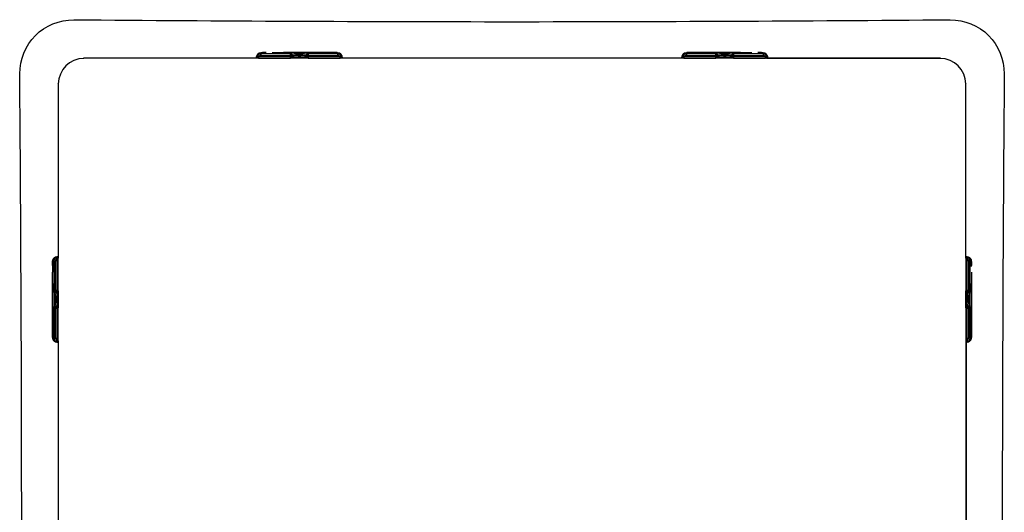
# Model space of a CAD drawing. Extents: x 264 to 3019, y 2374 to 5276.
# Drawn here: x 1077 to 1211, y 4602 to 4670 of the extents above; entities that cross this region are included whole.
import ezdxf

# ---------------------------------------------------------------- set-up
doc = ezdxf.new("R2010")
doc.units = 0
doc.layers.add('helplijn', color=4, linetype='Continuous', lineweight=30)

msp = doc.modelspace()

# ---------------------------------------------------------------- linework, layer by layer
at = {"layer": 'helplijn'}
for p, q in [((1109.8, 4664.88), (1109.8, 4665.03)), ((1109.8, 4664.88), (1109.8, 4664.67)), ((1113.83, 4664.88), (1109.8, 4664.88)), ((1111.31, 4665.07), (1119.36, 4665.07)), ((1119.36, 4665.08), (1112.86, 4665.08)), ((1113.83, 4665), (1113.83, 4664.88)), ((1113.83, 4664.67), (1113.83, 4664.88)), ((1114.03, 4664.68), (1114.03, 4664.8)), ((1116.03, 4664.8), (1116.03, 4664.68)), ((1116.23, 4664.88), (1116.23, 4665)), ((1116.23, 4664.88), (1116.23, 4664.67)), ((1120.26, 4664.88), (1116.23, 4664.88)), ((1119.36, 4665.07), (1119.36, 4665.08)), ((1120.26, 4665.03), (1120.26, 4664.88)), ((1120.26, 4664.88), (1120.26, 4664.67)), ((1167.8, 4664.88), (1167.8, 4665.03)), ((1167.8, 4664.88), (1167.8, 4664.67)), ((1171.83, 4664.88), (1167.8, 4664.88)), ((1168.7, 4665.07), (1168.7, 4665.08)), ((1175.2, 4665.08), (1168.7, 4665.08)), ((1168.7, 4665.07), (1176.74, 4665.07)), ((1171.83, 4665), (1171.83, 4664.88)), ((1171.83, 4664.67), (1171.83, 4664.88)), ((1172.03, 4664.68), (1172.03, 4664.8)), ((1174.03, 4664.8), (1174.03, 4664.68)), ((1174.23, 4664.88), (1174.23, 4665)), ((1174.23, 4664.88), (1174.23, 4664.67)), ((1178.26, 4664.88), (1174.23, 4664.88)), ((1178.26, 4665.03), (1178.26, 4664.88)), ((1178.26, 4664.88), (1178.26, 4664.67)), ((1085.62, 4664.32), (1085.62, 4664.32)), ((1085.62, 4664.32), (1085.62, 4664.32)), ((1085.66, 4664.28), (1085.62, 4664.32)), ((1109.41, 4664.28), (1085.66, 4664.28)), ((1109.2, 4664.43), (1109.2, 4664.33)), ((1109.2, 4664.33), (1109.2, 4664.32)), ((1109.25, 4664.53), (1109.25, 4664.48)), ((1109.28, 4664.58), (1109.28, 4664.63)), ((1109.45, 4664.47), (1109.45, 4664.28)), ((1113.83, 4664.47), (1109.45, 4664.47)), ((1109.45, 4664.28), (1113.83, 4664.28)), ((1109.8, 4664.67), (1113.83, 4664.67)), ((1113.83, 4664.67), (1113.83, 4664.47)), ((1113.83, 4664.28), (1113.83, 4664.47)), ((1116.19, 4664.28), (1113.87, 4664.28)), ((1114.03, 4664.48), (1114.03, 4664.68)), ((1116.03, 4664.68), (1116.03, 4664.48)), ((1116.23, 4664.47), (1116.23, 4664.67)), ((1116.23, 4664.67), (1120.26, 4664.67)), ((1116.23, 4664.47), (1116.23, 4664.28)), ((1120.61, 4664.47), (1116.23, 4664.47)), ((1116.23, 4664.28), (1120.61, 4664.28)), ((1120.61, 4664.28), (1120.61, 4664.47)), ((1167.41, 4664.28), (1120.65, 4664.28)), ((1120.78, 4664.63), (1120.78, 4664.58)), ((1120.81, 4664.48), (1120.81, 4664.53)), ((1120.86, 4664.33), (1120.86, 4664.43)), ((1120.86, 4664.32), (1120.86, 4664.33)), ((1167.2, 4664.43), (1167.2, 4664.33)), ((1167.2, 4664.33), (1167.2, 4664.32)), ((1167.25, 4664.53), (1167.25, 4664.48)), ((1167.28, 4664.58), (1167.28, 4664.63)), ((1167.45, 4664.47), (1167.45, 4664.28)), ((1171.83, 4664.47), (1167.45, 4664.47)), ((1167.45, 4664.28), (1171.83, 4664.28)), ((1167.8, 4664.67), (1171.83, 4664.67)), ((1171.83, 4664.67), (1171.83, 4664.47)), ((1171.83, 4664.28), (1171.83, 4664.47)), ((1174.19, 4664.28), (1171.87, 4664.28)), ((1172.03, 4664.48), (1172.03, 4664.68)), ((1174.03, 4664.68), (1174.03, 4664.48)), ((1174.23, 4664.47), (1174.23, 4664.67)), ((1174.23, 4664.67), (1178.26, 4664.67)), ((1174.23, 4664.47), (1174.23, 4664.28)), ((1178.61, 4664.47), (1174.23, 4664.47)), ((1174.23, 4664.28), (1178.61, 4664.28)), ((1178.61, 4664.28), (1178.61, 4664.47)), ((1202.39, 4664.28), (1178.65, 4664.28)), ((1178.73, 4664.32), (1202.43, 4664.32)), ((1178.78, 4664.63), (1178.78, 4664.58)), ((1178.81, 4664.48), (1178.81, 4664.53)), ((1178.86, 4664.33), (1178.86, 4664.43)), ((1178.86, 4664.32), (1178.86, 4664.33)), ((1202.43, 4664.32), (1202.39, 4664.28)), ((1202.43, 4664.32), (1202.43, 4664.32)), ((1202.43, 4664.32), (1202.44, 4664.32)), ((1082.13, 4660.83), (1082.13, 4660.83)), ((1082.13, 4660.83), (1082.13, 4660.83)), ((1082.13, 4660.83), (1082.17, 4660.79)), ((1082.17, 4660.79), (1082.17, 4637.04)), ((1205.89, 4660.79), (1205.93, 4660.83)), ((1205.89, 4637.04), (1205.89, 4660.79)), ((1205.93, 4660.83), (1205.93, 4660.83)), ((1205.93, 4660.83), (1205.93, 4660.83)), ((1081.42, 4636.65), (1081.57, 4636.65)), ((1081.57, 4636.65), (1081.78, 4636.65)), ((1081.57, 4636.65), (1081.57, 4632.62)), ((1081.78, 4632.62), (1081.78, 4636.65)), ((1081.82, 4637.17), (1081.87, 4637.17)), ((1081.97, 4637.2), (1081.92, 4637.2)), ((1082.17, 4637), (1081.98, 4637)), ((1081.98, 4637), (1081.98, 4632.62)), ((1082.12, 4637.25), (1082.02, 4637.25)), ((1082.13, 4637.25), (1082.12, 4637.25)), ((1082.17, 4632.62), (1082.17, 4637)), ((1206.07, 4637), (1205.88, 4637)), ((1205.88, 4637), (1205.88, 4632.62)), ((1205.94, 4637.25), (1205.93, 4637.25)), ((1206.03, 4637.25), (1205.94, 4637.25)), ((1206.07, 4632.62), (1206.07, 4637)), ((1206.14, 4637.2), (1206.08, 4637.2)), ((1206.18, 4637.17), (1206.23, 4637.17)), ((1206.48, 4636.65), (1206.27, 4636.65)), ((1206.27, 4636.65), (1206.27, 4632.62)), ((1206.48, 4632.62), (1206.48, 4636.65)), ((1206.48, 4636.65), (1206.63, 4636.65)), ((1081.38, 4635.92), (1081.38, 4635.14)), ((1081.38, 4627.09), (1081.38, 4635.14)), ((1206.68, 4635.14), (1206.68, 4627.09)), ((1081.37, 4633.6), (1081.37, 4627.09)), ((1081.57, 4632.62), (1081.45, 4632.62)), ((1081.57, 4632.62), (1081.78, 4632.62)), ((1081.98, 4632.62), (1081.78, 4632.62)), ((1081.98, 4632.62), (1082.17, 4632.62)), ((1082.17, 4632.58), (1082.17, 4630.26)), ((1205.88, 4632.62), (1206.07, 4632.62)), ((1205.89, 4630.26), (1205.89, 4632.58)), ((1206.27, 4632.62), (1206.07, 4632.62)), ((1206.27, 4632.62), (1206.48, 4632.62)), ((1206.6, 4632.62), (1206.48, 4632.62)), ((1206.68, 4627.09), (1206.68, 4633.59)), ((1081.65, 4632.42), (1081.77, 4632.42)), ((1081.77, 4632.42), (1081.97, 4632.42)), ((1206.08, 4632.42), (1206.28, 4632.42)), ((1206.28, 4632.42), (1206.4, 4632.42)), ((1081.45, 4630.22), (1081.57, 4630.22)), ((1081.78, 4630.22), (1081.57, 4630.22)), ((1081.57, 4630.22), (1081.57, 4626.19)), ((1081.77, 4630.42), (1081.65, 4630.42)), ((1081.97, 4630.42), (1081.77, 4630.42)), ((1081.78, 4630.22), (1081.98, 4630.22)), ((1081.78, 4626.19), (1081.78, 4630.22)), ((1082.17, 4630.22), (1081.98, 4630.22)), ((1081.98, 4630.22), (1081.98, 4625.84)), ((1082.17, 4625.84), (1082.17, 4630.22)), ((1206.07, 4630.22), (1205.88, 4630.22)), ((1205.88, 4630.22), (1205.88, 4625.84)), ((1206.07, 4630.22), (1206.27, 4630.22)), ((1206.07, 4625.84), (1206.07, 4630.22)), ((1206.28, 4630.42), (1206.08, 4630.42)), ((1206.48, 4630.22), (1206.27, 4630.22)), ((1206.27, 4630.22), (1206.27, 4626.19)), ((1206.4, 4630.42), (1206.28, 4630.42)), ((1206.48, 4626.19), (1206.48, 4630.22)), ((1206.48, 4630.22), (1206.6, 4630.22)), ((1081.38, 4627.09), (1081.37, 4627.09)), ((1081.57, 4626.19), (1081.42, 4626.19)), ((1081.57, 4626.19), (1081.78, 4626.19)), ((1081.98, 4625.84), (1082.17, 4625.84)), ((1082.17, 4625.8), (1082.17, 4579.04)), ((1205.88, 4625.84), (1206.07, 4625.84)), ((1206.48, 4626.19), (1206.27, 4626.19)), ((1206.63, 4626.19), (1206.48, 4626.19)), ((1206.68, 4627.09), (1206.68, 4627.09)), ((1081.87, 4625.67), (1081.82, 4625.67)), ((1081.92, 4625.64), (1081.97, 4625.64)), ((1082.02, 4625.59), (1082.12, 4625.59)), ((1082.12, 4625.59), (1082.13, 4625.59)), ((1205.93, 4625.72), (1205.93, 4579.13)), ((1205.93, 4579.13), (1205.93, 4625.71)), ((1205.93, 4625.59), (1205.94, 4625.59)), ((1205.94, 4625.59), (1206.03, 4625.59)), ((1206.08, 4625.64), (1206.14, 4625.64)), ((1206.23, 4625.67), (1206.18, 4625.67))]:
    msp.add_line(p, q, dxfattribs=at)
for centre, start, end in [((1109.45, 4664.48), 180, 270), ((1113.83, 4664.48), 270, 0), ((1116.23, 4664.48), 180, 270), ((1120.61, 4664.48), 270, 0), ((1167.45, 4664.48), 180, 270), ((1171.83, 4664.48), 270, 0), ((1174.23, 4664.48), 180, 270), ((1178.61, 4664.48), 270, 0), ((1081.97, 4637), 0, 90), ((1206.08, 4637), 90, 180), ((1081.97, 4632.62), 270, 0), ((1206.08, 4632.62), 180, 270), ((1081.97, 4630.22), 0, 90), ((1206.08, 4630.22), 90, 180), ((1081.97, 4625.84), 270, 0), ((1206.08, 4625.84), 180, 270)]:
    msp.add_arc(centre, 0.2, start, end, dxfattribs=at)
for centre, major_axis, ratio, start_param, end_param in [((1109.8, 4664.43), (-0.6, 0), 0.99863, 4.712389, 6.283185), ((1109.8, 4664.28), (-0.6, 0), 0.99863, 4.712389, 5.759587), ((1110.7, 4665.03), (-0.9, 0), 0.052336, 4.902573, 6.283185), ((1115.03, 4665), (1.2, 0), 0.052336, 0, 3.141593), ((1113.83, 4664.8), (0.2, 0), 0.99863, 0, 1.570796), ((1113.83, 4664.68), (0.2, 0), 0.99863, 0, 1.570796), ((1115.03, 4664.8), (-1, 0), 0.052336, 3.141593, 6.283185), ((1116.23, 4664.8), (-0.2, 0), 0.99863, 4.712389, 6.283185), ((1116.23, 4664.68), (-0.2, 0), 0.99863, 4.712389, 6.283185), ((1119.36, 4665.03), (0.9, 0), 0.052336, 0, 1.570796), ((1120.26, 4664.43), (0.6, 0), 0.99863, 0, 1.570796), ((1120.26, 4664.28), (-0.6, 0), 0.99863, 3.665191, 4.712389), ((1167.8, 4664.43), (-0.6, 0), 0.99863, 4.712389, 6.283185), ((1167.8, 4664.28), (-0.6, 0), 0.99863, 4.712389, 5.759587), ((1168.7, 4665.03), (-0.9, 0), 0.052336, 4.712389, 6.283185), ((1173.03, 4665), (1.2, 0), 0.052336, 0, 3.141593), ((1171.83, 4664.8), (0.2, 0), 0.99863, 0, 1.570796), ((1171.83, 4664.68), (0.2, 0), 0.99863, 0, 1.570796), ((1173.03, 4664.8), (-1, 0), 0.052336, 3.141593, 6.283185), ((1174.23, 4664.8), (-0.2, 0), 0.99863, 4.712389, 6.283185), ((1174.23, 4664.68), (-0.2, 0), 0.99863, 4.712389, 6.283185), ((1177.36, 4665.03), (0.9, 0), 0.052336, 0, 1.380999), ((1178.26, 4664.43), (0.6, 0), 0.99863, 0, 1.570796), ((1178.26, 4664.28), (-0.6, 0), 0.99863, 3.665191, 4.712389), ((1085.67, 4660.78), (-2.47, -2.47), 0.999299, 3.92836, 5.496418), ((1085.62, 4664.22), (-0.0002, 0.1), 0.00008, 0, 0.05244), ((1085.62, 4660.83), (-3.5, -0.05), 0.997341, 4.697728, 4.699265), ((1109.8, 4664.33), (-0.6, 0), 0.99863, 5.759587, 6.283185), ((1109.45, 4664.53), (-0.2, 0), 0.99863, 5.759587, 6.283185), ((1109.45, 4664.48), (-0.2, 0), 0.99863, 5.759587, 6.283185), ((1109.45, 4664.48), (-0.173, 0.1), 0.045324, 0.026198, 1.596994), ((1109.8, 4664.27), (0.4, 0), 0.99863, 1.570796, 2.617994), ((1113.83, 4664.68), (0.2, 0), 0.052336, 4.712389, 6.283185), ((1113.83, 4664.48), (0.2, 0), 0.052336, 4.712389, 6.283185), ((1115.03, 4664.6), (1, 0), 0.052336, 0, 3.141593), ((1116.23, 4664.68), (-0.2, 0), 0.052336, 0, 1.570796), ((1116.23, 4664.48), (-0.2, 0), 0.052336, 0, 1.570796), ((1120.26, 4664.27), (0.4, 0), 0.99863, 0.523599, 1.570796), ((1120.61, 4664.48), (0.173, 0.1), 0.045324, 4.686191, 6.256987), ((1120.61, 4664.53), (0.173, 0.1), 0.999315, 5.759587, 6.283185), ((1120.26, 4664.33), (0.6, 0), 0.99863, 0, 0.523599), ((1120.61, 4664.48), (0.173, 0.1), 0.999315, 5.759587, 6.283185), ((1167.8, 4664.33), (-0.6, 0), 0.99863, 5.759587, 6.283185), ((1167.45, 4664.53), (-0.2, 0), 0.99863, 5.759587, 6.283185), ((1167.45, 4664.48), (-0.2, 0), 0.99863, 5.759587, 6.283185), ((1167.45, 4664.48), (-0.173, 0.1), 0.045324, 0.026198, 1.596994), ((1167.8, 4664.27), (0.4, 0), 0.99863, 1.570796, 2.617994), ((1171.83, 4664.68), (0.2, 0), 0.052336, 4.712389, 6.283185), ((1171.83, 4664.48), (0.2, 0), 0.052336, 4.712389, 6.283185), ((1173.03, 4664.6), (1, 0), 0.052336, 0, 3.141593), ((1174.23, 4664.68), (-0.2, 0), 0.052336, 0, 1.570796), ((1174.23, 4664.48), (-0.2, 0), 0.052336, 0, 1.570796), ((1178.26, 4664.27), (0.4, 0), 0.99863, 0.523599, 1.570796), ((1178.61, 4664.48), (0.173, 0.1), 0.045324, 4.686191, 6.256987), ((1178.61, 4664.53), (0.173, 0.1), 0.999315, 5.759587, 6.283185), ((1178.26, 4664.33), (0.6, 0), 0.99863, 0, 0.523599), ((1178.61, 4664.48), (0.173, 0.1), 0.999315, 5.759587, 6.283185), ((1202.39, 4660.78), (-2.47, 2.47), 0.999299, 3.92836, 5.496418), ((1202.43, 4660.83), (3.5, -0.05), 0.997341, 1.583921, 1.585458), ((1202.44, 4664.22), (0.0002, 0.1), 0.00008, 6.230745, 6.283185), ((1082.23, 4660.83), (-0.1, 0.0002), 0.00008, 6.230745, 6.283185), ((1085.62, 4660.83), (0.05, 3.5), 0.997341, 1.583921, 1.585458), ((1205.83, 4660.83), (0.1, 0.0002), 0.00008, 0, 0.05244), ((1202.43, 4660.83), (-0.05, 3.5), 0.997341, 4.697728, 4.699265), ((1081.42, 4635.75), (0, 0.9), 0.052336, 0, 1.380999), ((1082.02, 4636.65), (0, 0.6), 0.99863, 0, 1.570796), ((1082.17, 4636.65), (0, -0.6), 0.99863, 3.665191, 4.712389), ((1082.18, 4636.65), (0, 0.4), 0.99863, 0.523599, 1.570796), ((1082.12, 4636.65), (0, 0.6), 0.99863, 0, 0.523599), ((1081.92, 4637), (-0.1, 0.173), 0.999315, 5.759587, 6.283185), ((1081.97, 4637), (-0.1, 0.173), 0.999315, 5.759587, 6.283185), ((1081.97, 4637), (-0.1, 0.173), 0.045324, 4.686191, 6.256987), ((1205.94, 4636.65), (0, 0.6), 0.99863, 5.759587, 6.283185), ((1206.03, 4636.65), (0, 0.6), 0.99863, 4.712389, 6.283185), ((1206.08, 4637), (0.1, 0.173), 0.045324, 0.026198, 1.596994), ((1205.87, 4636.65), (0, -0.4), 0.99863, 1.570796, 2.617994), ((1206.08, 4637), (0, 0.2), 0.99863, 5.759587, 6.283185), ((1206.14, 4637), (0, 0.2), 0.99863, 5.759587, 6.283185), ((1205.88, 4636.65), (0, 0.6), 0.99863, 4.712389, 5.759587), ((1206.63, 4635.75), (0, 0.9), 0.052336, 4.902579, 6.283185), ((1081.45, 4631.42), (0, 1.2), 0.052336, 0, 3.141593), ((1081.65, 4632.62), (0, -0.2), 0.99863, 4.712389, 6.283185), ((1081.77, 4632.62), (0, -0.2), 0.99863, 4.712389, 6.283185), ((1081.77, 4632.62), (0, -0.2), 0.052336, 0, 1.570796), ((1081.97, 4632.62), (0, -0.2), 0.052336, 0, 1.570796), ((1206.08, 4632.62), (0, -0.2), 0.052336, 4.712389, 6.283185), ((1206.28, 4632.62), (0, -0.2), 0.052336, 4.712389, 6.283185), ((1206.28, 4632.62), (0, -0.2), 0.99863, 0, 1.570796), ((1206.4, 4632.62), (0, -0.2), 0.99863, 0, 1.570796), ((1206.6, 4631.42), (0, -1.2), 0.052336, 0, 3.141593), ((1081.65, 4631.42), (0, -1), 0.052336, 3.141593, 6.283185), ((1081.85, 4631.42), (0, 1), 0.052336, 0, 3.141593), ((1206.2, 4631.42), (0, -1), 0.052336, 0, 3.141593), ((1206.4, 4631.42), (0, 1), 0.052336, 3.141593, 6.283185), ((1081.65, 4630.22), (0, 0.2), 0.99863, 0, 1.570796), ((1081.77, 4630.22), (0, 0.2), 0.99863, 0, 1.570796), ((1081.77, 4630.22), (0, 0.2), 0.052336, 4.712389, 6.283185), ((1081.97, 4630.22), (0, 0.2), 0.052336, 4.712389, 6.283185), ((1206.08, 4630.22), (0, 0.2), 0.052336, 0, 1.570796), ((1206.28, 4630.22), (0, 0.2), 0.052336, 0, 1.570796), ((1206.28, 4630.22), (0, 0.2), 0.99863, 4.712389, 6.283185), ((1206.4, 4630.22), (0, 0.2), 0.99863, 4.712389, 6.283185), ((1081.42, 4627.09), (0, -0.9), 0.052336, 4.712389, 6.283185), ((1082.02, 4626.19), (0, -0.6), 0.99863, 4.712389, 6.283185), ((1082.17, 4626.19), (0, -0.6), 0.99863, 4.712389, 5.759587), ((1082.18, 4626.19), (0, 0.4), 0.99863, 1.570796, 2.617994), ((1081.97, 4625.84), (-0.1, -0.173), 0.045324, 0.026198, 1.596994), ((1206.03, 4626.19), (0, -0.6), 0.99863, 0, 1.570796), ((1205.87, 4626.19), (0, -0.4), 0.99863, 0.523599, 1.570796), ((1206.08, 4625.84), (0.1, -0.173), 0.045324, 4.686191, 6.256987), ((1205.88, 4626.19), (0, 0.6), 0.99863, 3.665191, 4.712389), ((1206.63, 4627.09), (0, -0.9), 0.052336, 0, 1.570796), ((1081.92, 4625.84), (0, -0.2), 0.99863, 5.759587, 6.283185), ((1082.12, 4626.19), (0, -0.6), 0.99863, 5.759587, 6.283185), ((1081.97, 4625.84), (0, -0.2), 0.99863, 5.759587, 6.283185), ((1205.94, 4626.19), (0, -0.6), 0.99863, 0, 0.523599), ((1206.08, 4625.84), (0.1, -0.173), 0.999315, 5.759587, 6.283185), ((1206.14, 4625.84), (0.1, -0.173), 0.999315, 5.759587, 6.283185)]:
    msp.add_ellipse(centre, major_axis=major_axis, ratio=ratio, start_param=start_param, end_param=end_param, dxfattribs=at)
for points, knots in [([(1076.92, 4662.15), (1076.91, 4664.11), (1077.68, 4666.03), (1079.05, 4667.4), (1080.41, 4668.76), (1082.34, 4669.54), (1084.3, 4669.53)], [0, 0, 0, 0, 0.5, 0.5, 0.5, 1, 1, 1, 1]), ([(1084.3, 4669.53), (1104.2, 4669.38), (1124.11, 4669.27), (1163.93, 4669.27), (1183.85, 4669.38), (1203.76, 4669.53)], [0, 0, 0, 0, 0.5, 0.5, 1, 1, 1, 1]), ([(1203.76, 4669.53), (1205.71, 4669.54), (1207.64, 4668.77), (1209.01, 4667.4), (1210.37, 4666.04), (1211.15, 4664.11), (1211.13, 4662.15)], [0, 0, 0, 0, 0.5, 0.5, 0.5, 1, 1, 1, 1]), ([(1109.2, 4664.43), (1109.2, 4664.49), (1109.21, 4664.56), (1109.25, 4664.68), (1109.28, 4664.74), (1109.36, 4664.84), (1109.4, 4664.89), (1109.48, 4664.94), (1109.51, 4664.96), (1109.55, 4664.98), (1109.58, 4664.99), (1109.63, 4665.01), (1109.66, 4665.02), (1109.72, 4665.03), (1109.74, 4665.03), (1109.81, 4665.04), (1109.86, 4665.05), (1109.98, 4665.06), (1110.04, 4665.06), (1110.2, 4665.07), (1110.29, 4665.07), (1110.39, 4665.07)], [0, 0, 0, 0, 0.0196573, 0.0196573, 0.0389514, 0.0389514, 0.0582347, 0.0582347, 0.0673827, 0.0673827, 0.0752966, 0.0752966, 0.0879063, 0.0879063, 0.0996729, 0.0996729, 0.1268906, 0.1268906, 0.1543308, 0.1543308, 0.1849587, 0.1849587, 0.1849587, 0.1849587]), ([(1119.36, 4665.08), (1119.46, 4665.08), (1119.57, 4665.07), (1119.76, 4665.07), (1119.86, 4665.07), (1120.03, 4665.06), (1120.1, 4665.06), (1120.2, 4665.05), (1120.24, 4665.04), (1120.3, 4665.04), (1120.32, 4665.03), (1120.37, 4665.02), (1120.39, 4665.02), (1120.45, 4665), (1120.49, 4664.99), (1120.56, 4664.95), (1120.59, 4664.93), (1120.66, 4664.88), (1120.7, 4664.84), (1120.77, 4664.75), (1120.8, 4664.7), (1120.84, 4664.58), (1120.86, 4664.51), (1120.86, 4664.44), (1120.86, 4664.44), (1120.86, 4664.43)], [0, 0, 0, 0, 0.0312542, 0.0312542, 0.0620563, 0.0620563, 0.0938538, 0.0938538, 0.1121526, 0.1121526, 0.1258697, 0.1258697, 0.1351267, 0.1351267, 0.1490257, 0.1490257, 0.1606025, 0.1606025, 0.1758825, 0.1758825, 0.1946941, 0.1946941, 0.2139782, 0.2139782, 0.2160531, 0.2160531, 0.2160531, 0.2160531]), ([(1167.2, 4664.43), (1167.2, 4664.49), (1167.21, 4664.56), (1167.25, 4664.68), (1167.28, 4664.74), (1167.36, 4664.84), (1167.4, 4664.89), (1167.48, 4664.94), (1167.51, 4664.96), (1167.55, 4664.98), (1167.58, 4664.99), (1167.63, 4665.01), (1167.66, 4665.02), (1167.72, 4665.03), (1167.74, 4665.03), (1167.81, 4665.04), (1167.86, 4665.05), (1167.98, 4665.06), (1168.04, 4665.06), (1168.22, 4665.07), (1168.33, 4665.07), (1168.53, 4665.07), (1168.61, 4665.08), (1168.7, 4665.08)], [0, 0, 0, 0, 0.0196573, 0.0196573, 0.0389514, 0.0389514, 0.0582347, 0.0582347, 0.0673827, 0.0673827, 0.0752966, 0.0752966, 0.0879063, 0.0879063, 0.0996729, 0.0996729, 0.1268906, 0.1268906, 0.1543308, 0.1543308, 0.190628, 0.190628, 0.2160362, 0.2160362, 0.2160362, 0.2160362]), ([(1177.66, 4665.07), (1177.67, 4665.07), (1177.67, 4665.07), (1177.76, 4665.07), (1177.86, 4665.07), (1178.03, 4665.06), (1178.1, 4665.06), (1178.2, 4665.05), (1178.24, 4665.04), (1178.3, 4665.04), (1178.32, 4665.03), (1178.37, 4665.02), (1178.39, 4665.02), (1178.45, 4665), (1178.49, 4664.99), (1178.56, 4664.95), (1178.59, 4664.93), (1178.66, 4664.88), (1178.7, 4664.84), (1178.77, 4664.75), (1178.8, 4664.7), (1178.84, 4664.58), (1178.86, 4664.51), (1178.86, 4664.44), (1178.86, 4664.44), (1178.86, 4664.43)], [0.0310065, 0.0310065, 0.0310065, 0.0310065, 0.0312542, 0.0312542, 0.0620563, 0.0620563, 0.0938538, 0.0938538, 0.1121526, 0.1121526, 0.1258697, 0.1258697, 0.1351267, 0.1351267, 0.1490257, 0.1490257, 0.1606025, 0.1606025, 0.1758825, 0.1758825, 0.1946941, 0.1946941, 0.2139782, 0.2139782, 0.2160531, 0.2160531, 0.2160531, 0.2160531]), ([(1116.03, 4664.43), (1116.01, 4664.43), (1115.99, 4664.43), (1115.91, 4664.44), (1115.83, 4664.44), (1115.64, 4664.45), (1115.53, 4664.45), (1115.3, 4664.46), (1115.17, 4664.46), (1114.92, 4664.46), (1114.8, 4664.46), (1114.56, 4664.45), (1114.44, 4664.45), (1114.24, 4664.44), (1114.15, 4664.44), (1114.06, 4664.43), (1114.04, 4664.43), (1114.02, 4664.43)], [0.0779259, 0.0779259, 0.0779259, 0.0779259, 0.0890898, 0.0890898, 0.1226423, 0.1226423, 0.1590484, 0.1590484, 0.1963275, 0.1963275, 0.2338676, 0.2338676, 0.2714171, 0.2714171, 0.308729, 0.308729, 0.319028, 0.319028, 0.319028, 0.319028]), ([(1174.03, 4664.43), (1174.01, 4664.43), (1173.99, 4664.43), (1173.91, 4664.44), (1173.83, 4664.44), (1173.64, 4664.45), (1173.53, 4664.45), (1173.3, 4664.46), (1173.17, 4664.46), (1172.92, 4664.46), (1172.8, 4664.46), (1172.56, 4664.45), (1172.44, 4664.45), (1172.24, 4664.44), (1172.15, 4664.44), (1172.06, 4664.43), (1172.04, 4664.43), (1172.02, 4664.43)], [0.0779259, 0.0779259, 0.0779259, 0.0779259, 0.0890898, 0.0890898, 0.1226423, 0.1226423, 0.1590484, 0.1590484, 0.1963275, 0.1963275, 0.2338676, 0.2338676, 0.2714171, 0.2714171, 0.308729, 0.308729, 0.319028, 0.319028, 0.319028, 0.319028]), ([(1076.92, 4542.69), (1077.07, 4562.59), (1077.18, 4582.5), (1077.18, 4622.33), (1077.07, 4642.25), (1076.92, 4662.15)], [0, 0, 0, 0, 0.5, 0.5, 1, 1, 1, 1]), ([(1211.13, 4662.15), (1210.99, 4642.25), (1210.87, 4622.34), (1210.87, 4582.52), (1210.99, 4562.6), (1211.13, 4542.69)], [0, 0, 0, 0, 0.5, 0.5, 1, 1, 1, 1]), ([(1081.38, 4636.06), (1081.38, 4636.06), (1081.38, 4636.06), (1081.38, 4636.16), (1081.38, 4636.25), (1081.39, 4636.42), (1081.39, 4636.49), (1081.4, 4636.6), (1081.4, 4636.63), (1081.41, 4636.69), (1081.42, 4636.72), (1081.43, 4636.76), (1081.43, 4636.78), (1081.45, 4636.84), (1081.46, 4636.88), (1081.5, 4636.95), (1081.52, 4636.99), (1081.57, 4637.06), (1081.61, 4637.09), (1081.7, 4637.16), (1081.75, 4637.19), (1081.87, 4637.24), (1081.94, 4637.25), (1082.01, 4637.25), (1082.01, 4637.25), (1082.02, 4637.25)], [0.0310065, 0.0310065, 0.0310065, 0.0310065, 0.0312542, 0.0312542, 0.0620563, 0.0620563, 0.0938538, 0.0938538, 0.1121526, 0.1121526, 0.1258697, 0.1258697, 0.1351267, 0.1351267, 0.1490257, 0.1490257, 0.1606025, 0.1606025, 0.1758825, 0.1758825, 0.1946941, 0.1946941, 0.2139782, 0.2139782, 0.2160531, 0.2160531, 0.2160531, 0.2160531]), ([(1206.03, 4637.25), (1206.1, 4637.25), (1206.17, 4637.24), (1206.29, 4637.2), (1206.35, 4637.17), (1206.45, 4637.09), (1206.49, 4637.04), (1206.55, 4636.97), (1206.56, 4636.94), (1206.59, 4636.9), (1206.6, 4636.87), (1206.62, 4636.82), (1206.63, 4636.79), (1206.64, 4636.73), (1206.64, 4636.71), (1206.65, 4636.64), (1206.66, 4636.59), (1206.66, 4636.47), (1206.67, 4636.4), (1206.67, 4636.25), (1206.68, 4636.16), (1206.68, 4636.06)], [0, 0, 0, 0, 0.0196573, 0.0196573, 0.0389514, 0.0389514, 0.0582347, 0.0582347, 0.0673827, 0.0673827, 0.0752966, 0.0752966, 0.0879063, 0.0879063, 0.0996729, 0.0996729, 0.1268906, 0.1268906, 0.1543308, 0.1543308, 0.1849584, 0.1849584, 0.1849584, 0.1849584]), ([(1082.02, 4632.43), (1082.02, 4632.41), (1082.02, 4632.39), (1082.01, 4632.3), (1082.01, 4632.22), (1082, 4632.03), (1082, 4631.92), (1081.99, 4631.69), (1081.99, 4631.57), (1081.99, 4631.32), (1081.99, 4631.19), (1082, 4630.95), (1082, 4630.84), (1082.01, 4630.63), (1082.01, 4630.54), (1082.02, 4630.45), (1082.02, 4630.43), (1082.02, 4630.42)], [0.0779259, 0.0779259, 0.0779259, 0.0779259, 0.0890898, 0.0890898, 0.1226423, 0.1226423, 0.1590484, 0.1590484, 0.1963275, 0.1963275, 0.2338676, 0.2338676, 0.2714171, 0.2714171, 0.308729, 0.308729, 0.319028, 0.319028, 0.319028, 0.319028]), ([(1206.04, 4630.42), (1206.04, 4630.43), (1206.04, 4630.46), (1206.05, 4630.54), (1206.05, 4630.62), (1206.06, 4630.81), (1206.06, 4630.92), (1206.06, 4631.15), (1206.07, 4631.28), (1206.07, 4631.52), (1206.07, 4631.65), (1206.06, 4631.89), (1206.06, 4632.01), (1206.05, 4632.21), (1206.05, 4632.3), (1206.04, 4632.39), (1206.04, 4632.41), (1206.04, 4632.43)], [0.0779259, 0.0779259, 0.0779259, 0.0779259, 0.0890898, 0.0890898, 0.1226423, 0.1226423, 0.1590484, 0.1590484, 0.1963275, 0.1963275, 0.2338676, 0.2338676, 0.2714171, 0.2714171, 0.308729, 0.308729, 0.319028, 0.319028, 0.319028, 0.319028]), ([(1082.02, 4625.59), (1081.96, 4625.59), (1081.89, 4625.6), (1081.77, 4625.64), (1081.71, 4625.67), (1081.61, 4625.75), (1081.56, 4625.8), (1081.51, 4625.87), (1081.49, 4625.9), (1081.47, 4625.95), (1081.46, 4625.97), (1081.44, 4626.02), (1081.43, 4626.06), (1081.42, 4626.11), (1081.42, 4626.13), (1081.4, 4626.2), (1081.4, 4626.25), (1081.39, 4626.37), (1081.39, 4626.44), (1081.38, 4626.61), (1081.38, 4626.72), (1081.37, 4626.92), (1081.37, 4627.01), (1081.37, 4627.09)], [0, 0, 0, 0, 0.0196573, 0.0196573, 0.0389514, 0.0389514, 0.0582347, 0.0582347, 0.0673827, 0.0673827, 0.0752966, 0.0752966, 0.0879063, 0.0879063, 0.0996729, 0.0996729, 0.1268906, 0.1268906, 0.1543308, 0.1543308, 0.190628, 0.190628, 0.2160362, 0.2160362, 0.2160362, 0.2160362]), ([(1206.68, 4627.09), (1206.68, 4626.99), (1206.68, 4626.88), (1206.68, 4626.69), (1206.67, 4626.59), (1206.67, 4626.42), (1206.66, 4626.35), (1206.66, 4626.25), (1206.65, 4626.21), (1206.64, 4626.15), (1206.64, 4626.13), (1206.63, 4626.08), (1206.63, 4626.06), (1206.61, 4626), (1206.59, 4625.96), (1206.56, 4625.89), (1206.54, 4625.86), (1206.48, 4625.79), (1206.45, 4625.75), (1206.36, 4625.68), (1206.3, 4625.65), (1206.18, 4625.61), (1206.12, 4625.59), (1206.05, 4625.59), (1206.04, 4625.59), (1206.03, 4625.59)], [0, 0, 0, 0, 0.0312542, 0.0312542, 0.0620563, 0.0620563, 0.0938538, 0.0938538, 0.1121526, 0.1121526, 0.1258697, 0.1258697, 0.1351267, 0.1351267, 0.1490257, 0.1490257, 0.1606025, 0.1606025, 0.1758825, 0.1758825, 0.1946941, 0.1946941, 0.2139782, 0.2139782, 0.2160531, 0.2160531, 0.2160531, 0.2160531])]:
    msp.add_open_spline(points, degree=3, knots=knots, dxfattribs=at)

doc.saveas('drawing.dxf')
